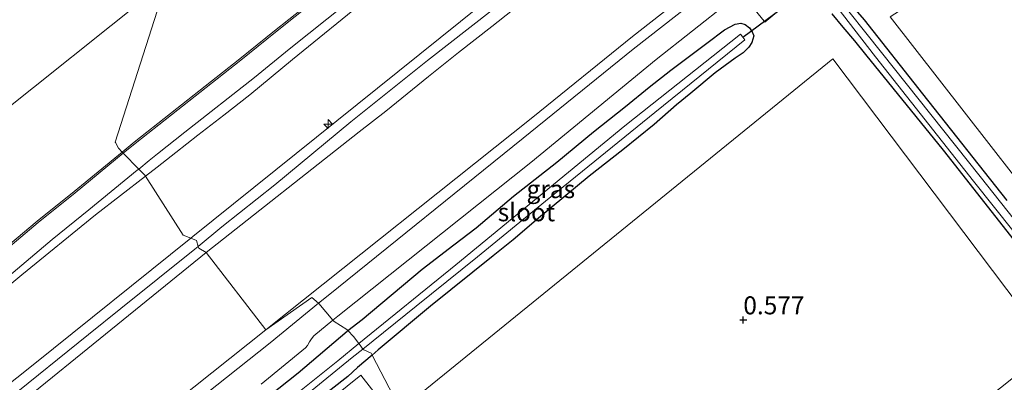
# Model space of a CAD drawing. Units: metres. Extents: x 59997 to 70008, y 401408 to 406251.
# Drawn here: x 60899 to 61036, y 401991 to 402042 of the extents above; entities that cross this region are included whole.
import ezdxf
from ezdxf.enums import TextEntityAlignment as Align

# ---------------------------------------------------------------- set-up
doc = ezdxf.new("R2010")
doc.units = ezdxf.units.M
doc.layers.get('0').update_dxf_attribs({"lineweight": 25})
for name, color, linetype, lineweight in [('B-ME-AL-OVERIG-S-B1', 7, 'Continuous', 18), ('B-ME-GW-KRUINLIJN-L-B1', 93, 'Continuous', 18), ('B-ME-GW-TEENLIJN-L-B1', 93, 'Continuous', 18), ('B-ME-IE-GRASLAND-GV-B6', 93, 'Continuous', 18), ('B-ME-IE-GRONDWERKLIJN-GROND_INGERICHT-GV-B6', 253, 'Continuous', 18), ('B-ME-IE-HULPGEOMETRIE-L-B1', 53, 'Continuous', 18), ('B-ME-OB-BEKLEDING-GV-B6', 253, 'Continuous', 18), ('B-ME-OG-WATER-GV-B6', 153, 'Continuous', 18), ('B-ME-VH-VERH_SOORT-BITUMEN-GV-B6', 8, 'IE-TERREINAFSCHEIDING-NATUURLIJK-HOUTWAL', 18)]:
    doc.layers.add(name, color=color, linetype=linetype, lineweight=lineweight)
for name, color, linetype in [('B-ME-GW-HOOGTEPUNT-S-B1', 10, 'Continuous'), ('B-ME-GW-INSTEEKWATERGANG-L-B1', 10, 'Continuous'), ('B-ME-KW-DUIKER-L-B1', 10, 'Continuous')]:
    doc.layers.add(name, color=color, linetype=linetype)
doc.styles.add('NLCS-ISO', font='NLCS-ISO.TTF')
doc.linetypes.add('IE-TERREINAFSCHEIDING-NATUURLIJK-HOUTWAL', pattern='A,7,-1.5,[67,NLCS.SHX,S=0.75,R=45,X=0,Y=0],-1.5,7,-1.5,[70,NLCS.SHX,S=0.75,R=0,X=0,Y=0],-1.5', length=20)

# ---------------------------------------------------------------- blocks, each defined once
blk = doc.blocks.new('hecto')
for p, q in [((0, 0.625), (-0.625, 0)), ((0, -0.625), (0, 0.625)), ((-0.625, 0), (0.625, 0)), ((0.625, 0), (0, -0.625))]:
    blk.add_line(p, q)
blk = doc.blocks.new('hoogtepunt')
for p, q in [((-0.5, 0), (0.5, 0)), ((0, 0.5), (0, -0.5))]:
    blk.add_line(p, q)

msp = doc.modelspace()

# ---------------------------------------------------------------- linework, layer by layer
at = {"layer": 'B-ME-GW-INSTEEKWATERGANG-L-B1'}
for points in [[(61014.0278, 402044.9948, 0.4485), (61016.842, 402041.723, 0.442), (61024.954, 402031.474, 0.476), (61036.678, 402016.601, 0.51)], [(61012.3319, 402042.5875, 0.6885), (61013.8766, 402040.7209, 0.5685), (61015.4863, 402038.8365, 0.5685), (61016.9916, 402036.9052, 0.4692), (61027.823, 402023.638, 0.451), (61040.235, 402007.811, 0.48)], [(60944.9317, 401998.5216, 1.1713), (60946.9499, 402000.0818, 1.2311), (60955.2961, 402007.0461, 1.1085), (60959.6943, 402010.4496, 1.0485), (60962.8177, 402012.8262, 1.0482), (60968.0227, 402017.2306, 0.9885), (60974.0338, 402021.9404, 1.0485), (60979.1324, 402026.1759, 1.0495), (60983.5787, 402029.6748, 1.0485), (60986.8738, 402032.3873, 1.0485), (60989.8912, 402034.7216, 1.0485), (60994.9311, 402038.481, 0.9285), (60997.3961, 402040.3725, 0.9068), (60998.8721, 402041.1433, 0.9312), (60999.6503, 402041.2942, 0.8685), (61000.2578, 402041.1147, 0.8685), (61000.8719, 402040.6261, 0.8085), (61001.223, 402040.0694, 0.8085), (61001.4714, 402039.5039, 0.7653), (61001.1986, 402038.5956, 0.8085), (61000.7549, 402037.9413, 0.7485), (60999.9656, 402037.1718, 0.7485), (60998.8772, 402036.4069, 0.7485), (60996.0684, 402034.351, 0.6885), (60992.703, 402031.5599, 0.6885), (60990.6812, 402029.932, 0.6885), (60987.6072, 402027.1966, 0.7305), (60983.2214, 402023.6476, 0.7485), (60978.5384, 402019.9935, 0.7485), (60971.4734, 402014.1494, 0.7485), (60967.9791, 402011.1469, 0.7485), (60965.1581, 402008.8972, 0.7485), (60956.4675, 402001.9306, 0.8067), (60949.19, 401995.8646, 0.8067), (60948.3462, 401995.1022, 0.8631)], [(60948.3462, 401995.1022, 0.8631), (60946.2957, 401993.3692, 0.8685), (60944.925, 401992.1471, 0.9567), (60938.8024, 401987.3813, 0.9567), (60934.3073, 401983.4902, 0.9136), (60929.2293, 401979.3774, 0.9867), (60920.7794, 401972.6552, 0.9567), (60912.4617, 401966.1981, 1.0317), (60910.4246, 401964.5421, 1.1067), (60909.6324, 401964.2498, 1.1817), (60908.9887, 401964.3099, 1.1817), (60908.4728, 401964.5877, 1.1817), (60907.7078, 401965.2921, 1.1817), (60907.2165, 401965.873, 1.1817), (60906.9421, 401966.5834, 1.1817), (60906.8728, 401967.2519, 1.1817), (60907.1992, 401968.0011, 1.1817), (60907.798, 401968.8402, 1.2567), (60908.804, 401969.8407, 1.2567), (60914.5988, 401974.4214, 1.1817), (60924.7896, 401982.177, 1.1817), (60938.0195, 401992.6527, 1.2567), (60944.839, 401998.4499, 1.1685), (60944.9317, 401998.5216, 1.1713)]]:
    msp.add_polyline3d(points, dxfattribs=at)
at = {"layer": 'B-ME-GW-KRUINLIJN-L-B1'}
for points in [[(61234.1701, 402229.2308, 6.5629), (61206.3263, 402210.1893, 6.4129), (61169.137, 402185.2411, 6.4879), (61128.1814, 402157.7535, 6.643), (61085.4761, 402129.7613, 6.6285), (61049.0437, 402105.281, 6.5629), (61020.4221, 402086.3181, 6.5085), (61007.8418, 402077.7367, 6.4891), (61001.6446, 402073.4961, 6.4879), (60989.9479, 402064.7017, 6.5629), (60976.3827, 402053.8315, 6.5726), (60963.4767, 402043.7725, 6.5666), (60923.3708, 402011.6192, 6.7129), (60923.0785, 402011.3845, 6.7118)], [(61140.1673, 402161.6402, 6.6285), (61136.785, 402159.4773, 6.6285), (61133.8143, 402157.5495, 6.6285), (61129.2006, 402154.4369, 6.6285), (61111.9296, 402143.0397, 6.6285), (61102.2521, 402136.7154, 6.6285), (61096.9537, 402133.1294, 6.6285), (61086.9206, 402126.3493, 6.6282), (61051.0236, 402101.9713, 6.6372), (61026.2506, 402085.3482, 6.5085), (61021.3402, 402082.0386, 6.5085), (61008.8331, 402073.7198, 6.5085), (61003.3703, 402070.1759, 6.5685), (60996.6595, 402065.4602, 6.5685), (60991.2576, 402061.4438, 6.5685), (60982.0722, 402054.276, 6.5085), (60977.8324, 402051.0269, 6.5685), (60965.0063, 402040.8227, 6.5685), (60960.3608, 402037.1952, 6.5685), (60956.1956, 402033.8421, 6.6285), (60950.2123, 402029.0182, 6.5085), (60946.5067, 402026.1789, 6.5085), (60925.205, 402009.368, 6.694)], [(60913.5181, 402023.347, 3.5705), (60915.2069, 402024.7305, 3.561), (60920.2356, 402028.7065, 3.561), (60929.8875, 402036.3081, 3.486), (60934.7345, 402040.2112, 3.561), (60942.7046, 402046.5859, 3.561)], [(60924.1217, 402010.2316, 6.6885), (60927.39, 402012.9413, 6.6885), (60934.776, 402018.789, 6.705), (60945.382, 402027.554, 6.629), (60956.0493, 402036.0885, 6.712), (60967.8133, 402045.3295, 6.678)], [(60826.9104, 401953.0475, 3.5471), (60839.9233, 401963.3029, 3.5985), (60862.7387, 401981.9226, 3.561), (60873.563, 401990.7615, 3.561), (60893.7835, 402007.091, 3.561), (60901.6751, 402013.7274, 3.561), (60906.8322, 402017.8698, 3.561), (60913.5181, 402023.347, 3.5705)], [(60641.349, 401803.154, 6.73), (60683.1629, 401832.0396, 6.9023), (60724.6755, 401860.1531, 6.7348), (60766.8116, 401888.3005, 6.8405), (60778.254, 401896.413, 6.783), (60791.257, 401906.038, 6.666), (60796.2348, 401909.9476, 6.6342), (60805.424, 401917.229, 6.73), (60836.4104, 401941.9459, 6.6885), (60845.3153, 401948.9678, 6.8085), (60847.6006, 401950.8038, 6.8085), (60851.2278, 401953.7034, 6.7485), (60858.6435, 401959.6351, 6.7485), (60860.5357, 401961.0989, 6.7485), (60864.6325, 401964.5109, 6.7485), (60868.958, 401967.8189, 6.6885), (60873.4074, 401971.3779, 6.6885), (60883.8577, 401979.5536, 6.6285), (60886.5089, 401981.7343, 6.6285), (60891.7805, 401986.1414, 6.6285), (60896.589, 401990.1242, 6.6285), (60901.1302, 401993.7631, 6.6285), (60923.0785, 402011.3845, 6.7118)], [(60925.205, 402009.368, 6.694), (60885.584, 401977.295, 6.633), (60846.996, 401946.569, 6.667), (60838.781, 401939.7854, 6.6885), (60809.8403, 401916.6912, 6.6342)], [(60821.7892, 401928.3065, 6.7543), (60830.804, 401935.617, 6.823), (60837.6045, 401940.898, 6.7485), (60844.1455, 401946.0348, 6.8085), (60846.1265, 401947.6204, 6.8085), (60856.609, 401956.06, 6.836), (60859.9182, 401958.5743, 6.7785), (60866.3407, 401963.6762, 6.6885), (60870.3585, 401966.9859, 6.689), (60884.8099, 401978.3847, 6.6515), (60887.0633, 401980.2061, 6.6942), (60891.2707, 401983.6298, 6.6817), (60897.5697, 401988.9052, 6.6885), (60908.8619, 401997.9717, 6.6882), (60913.3544, 402001.6089, 6.6885), (60923.6569, 402009.8462, 6.6885), (60924.1217, 402010.2316, 6.6885)]]:
    msp.add_polyline3d(points, dxfattribs=at)
at = {"layer": 'B-ME-GW-TEENLIJN-L-B1'}
for points in [[(60933.526, 401998.605, 1.348), (60970.705, 402028.202, 1.103), (60984.573, 402039.425, 1.168), (60998.825, 402050.603, 1.159), (61011.83, 402059.953, 1.184), (61014.18, 402061.745, 1.214), (61049.679, 402085.831, 1.353), (61090.968, 402113.556, 1.507), (61132.37, 402141.222, 1.438), (61173.757, 402168.892, 1.287), (61213.631, 402195.474, 1.173), (61221.4069, 402200.7204, 1.1992)], [(60735.1404, 401903.0563, 0.2443), (60748.8752, 401912.6792, 0.2443), (60774.0634, 401931.5322, 0.2443), (60798.0362, 401950.1744, 0.2443), (60813.5344, 401961.7564, 0.2443), (60821.0109, 401967.3437, 0.2443), (60853.0714, 401993.257, 0.2443), (60877.6534, 402013.341, 0.2443), (60890.3487, 402023.7134, 0.2443), (60933.6069, 402058.2711, 0.244)], [(60920.9802, 402023.3121, 3.6885), (60924.0456, 402025.6904, 3.6885), (60927.6786, 402028.4901, 3.6885), (60931.312, 402031.2901, 3.6885), (60937.2513, 402036.2261, 3.6501), (60947.8829, 402044.9169, 3.6904)], [(60916.781, 402020.0092, 3.6756), (60918.3814, 402021.2405, 3.6885), (60920.9802, 402023.3121, 3.6885)], [(60829.0999, 401947.7924, 3.6831), (60843.6112, 401959.8572, 3.6885), (60845.6035, 401961.5437, 3.6885), (60858.6676, 401972.5366, 3.689), (60871.6342, 401983.0288, 3.6885), (60876.1163, 401986.6425, 3.6885), (60881.8975, 401991.3931, 3.6885), (60885.7388, 401994.854, 3.6285), (60888.0784, 401996.7533, 3.6286), (60899.5444, 402006.2553, 3.6275), (60909.7992, 402014.6376, 3.6192), (60916.781, 402020.0092, 3.6756)], [(60649.686, 401790.609, 1.482), (60654.0053, 401793.4803, 1.5342), (60661.0549, 401798.4479, 1.6543), (60669.8723, 401804.5508, 1.6543), (60680.3437, 401811.4619, 1.6426), (60690.815, 401818.373, 1.631), (60734.393, 401847.479, 1.661), (60775.922, 401875.552, 1.593), (60786.979, 401883.756, 1.522), (60802.178, 401895.279, 1.482), (60815.771, 401905.841, 1.548), (60820.5738, 401909.8547, 1.5342), (60831.2237, 401918.0475, 1.5342), (60840.2025, 401925.1695, 1.5342), (60848.338, 401931.5892, 1.5253), (60854.519, 401936.476, 1.521), (60893.613, 401966.925, 1.341), (60933.526, 401998.605, 1.348)]]:
    msp.add_polyline3d(points, dxfattribs=at)
at = {"layer": 'B-ME-IE-GRASLAND-GV-B6'}
for points in [[(61169.137, 402185.2411, 6.4879), (61128.1814, 402157.7535, 6.643), (61085.4761, 402129.7613, 6.6285), (61049.0437, 402105.281, 6.5629), (61020.4221, 402086.3181, 6.5085), (61007.8418, 402077.7367, 6.4891), (61001.6446, 402073.4961, 6.4879), (60989.9479, 402064.7017, 6.5629), (60976.3827, 402053.8315, 6.5726), (60963.4767, 402043.7725, 6.5666), (60923.3708, 402011.6192, 6.7129), (60923.0785, 402011.3845, 6.7118), (60922.026, 402011.809, 6.567), (60916.781, 402020.0092, 3.6756)], [(60923.0785, 402011.3845, 6.7118), (60923.3708, 402011.6192, 6.7129), (60963.4767, 402043.7725, 6.5666), (60976.3827, 402053.8315, 6.5726), (60989.9479, 402064.7017, 6.5629), (61001.6446, 402073.4961, 6.4879), (61007.8418, 402077.7367, 6.4891), (61020.4221, 402086.3181, 6.5085), (61049.0437, 402105.281, 6.5629), (61085.4761, 402129.7613, 6.6285), (61128.1814, 402157.7535, 6.643), (61169.137, 402185.2411, 6.4879)], [(61173.757, 402168.892, 1.287), (61132.37, 402141.222, 1.438), (61090.968, 402113.556, 1.507), (61049.679, 402085.831, 1.353), (61014.18, 402061.745, 1.214), (61011.83, 402059.953, 1.184), (60998.825, 402050.603, 1.159), (60984.573, 402039.425, 1.168), (60970.705, 402028.202, 1.103), (60933.526, 401998.605, 1.348), (60925.205, 402009.368, 6.694)], [(60933.526, 401998.605, 1.348), (60970.705, 402028.202, 1.103), (60984.573, 402039.425, 1.168), (60998.825, 402050.603, 1.159), (61011.83, 402059.953, 1.184), (61014.18, 402061.745, 1.214), (61049.679, 402085.831, 1.353), (61090.968, 402113.556, 1.507), (61132.37, 402141.222, 1.438), (61173.757, 402168.892, 1.287)], [(60925.205, 402009.368, 6.694), (60946.5067, 402026.1789, 6.5085), (60950.2123, 402029.0182, 6.5085), (60956.1956, 402033.8421, 6.6285), (60960.3608, 402037.1952, 6.5685), (60965.0063, 402040.8227, 6.5685), (60977.8324, 402051.0269, 6.5685), (60982.0722, 402054.276, 6.5085), (60991.2576, 402061.4438, 6.5685), (60996.6595, 402065.4602, 6.5685), (61003.3703, 402070.1759, 6.5685), (61008.8331, 402073.7198, 6.5085), (61021.3402, 402082.0386, 6.5085), (61026.2506, 402085.3482, 6.5085), (61051.0236, 402101.9713, 6.6372), (61086.9206, 402126.3493, 6.6282), (61096.9537, 402133.1294, 6.6285), (61102.2521, 402136.7154, 6.6285), (61111.9296, 402143.0397, 6.6285), (61129.2006, 402154.4369, 6.6285), (61133.8143, 402157.5495, 6.6285), (61136.785, 402159.4773, 6.6285), (61140.1673, 402161.6402, 6.6285)], [(61139.9263, 402144.4256, 1.3504), (61117.1211, 402129.0634, 1.4254), (61111.3413, 402125.2396, 1.4629), (61098.5967, 402116.5487, 1.5004), (61088.3853, 402109.5775, 1.4254), (61076.2939, 402101.6234, 1.3504), (61063.619, 402093.1807, 1.3504), (61050.3762, 402084.2843, 1.2754), (61034.2519, 402073.5785, 1.2754), (61016.6148, 402061.6787, 1.2754), (61004.6136, 402053.1653, 1.1254), (60998.7984, 402048.7428, 1.1254), (60984.6682, 402037.6454, 1.1254), (60969.3512, 402025.265, 1.1254), (60942.1987, 402003.4237, 1.2567), (60940.8601, 402002.3288, 1.2986), (60939.946, 402003.11, 1.365), (60933.526, 401998.605, 1.348)], [(61105.1911, 401934.7968, 0.7504), (61143.1915, 401964.6428, 0.7504), (61198.9017, 402009.0885, 0.8254), (61245.5054, 402046.4853, 0.9754), (61170.5566, 402141.94, 0.7504), (61132.3763, 402115.8947, 0.9754), (61107.4728, 402099.6259, 0.9004), (61076.1111, 402078.5845, 0.9754), (61034.574, 402051.2801, 0.5254), (61020.4237, 402042.1482, 0.6004), (61051.6595, 402002.0955, 0.4504), (61105.1911, 401934.7968, 0.7504)], [(60977.8324, 402051.0269, 6.5685), (60965.0063, 402040.8227, 6.5685), (60960.3608, 402037.1952, 6.5685), (60956.1956, 402033.8421, 6.6285), (60950.2123, 402029.0182, 6.5085), (60946.5067, 402026.1789, 6.5085), (60925.205, 402009.368, 6.694), (60924.193, 402009.984, 6.6897), (60924.1217, 402010.2316, 6.6885), (60923.883, 402011.06, 6.7002), (60923.0785, 402011.3845, 6.7118)], [(60947.8829, 402044.9169, 3.6904), (60937.2513, 402036.2261, 3.6501), (60931.312, 402031.2901, 3.6885), (60927.6786, 402028.4901, 3.6885), (60924.0456, 402025.6904, 3.6885), (60920.9802, 402023.3121, 3.6885), (60918.3814, 402021.2405, 3.6885), (60916.781, 402020.0092, 3.6756), (60916.735, 402020.081, 3.474), (60915.8366, 402020.9931, 3.5442)], [(60916.781, 402020.0092, 3.6756), (60918.3814, 402021.2405, 3.6885), (60920.9802, 402023.3121, 3.6885), (60924.0456, 402025.6904, 3.6885), (60927.6786, 402028.4901, 3.6885), (60931.312, 402031.2901, 3.6885), (60937.2513, 402036.2261, 3.6501), (60947.8829, 402044.9169, 3.6904)], [(61011.8967, 402045.0599, -0.0558), (61018.39, 402036.576, -0.061), (61032.048, 402019.304, -0.061), (61046.282, 402001.461, -0.061), (61064.234, 401978.727, -0.061), (61084.889, 401952.764, -0.061), (61105.345, 401926.401, -0.057), (61105.5952, 401926.0523, -0.057), (61105.7041, 401925.7511, -0.057), (61105.8524, 401925.2492, -0.057), (61105.8892, 401924.8999, -0.057), (61105.8247, 401924.5958, -0.057), (61105.672, 401924.3629, -0.057), (61105.4911, 401924.1351, -0.057), (61094.477, 401915.456, -0.057), (61078.771, 401902.923, -0.057), (61057.193, 401885.747, -0.057), (61038.361, 401870.568, -0.057), (61020.424, 401856.24, -0.058), (61019.7327, 401857.0017, 0.7497), (61028.1163, 401863.4794, 0.7504), (61036.1725, 401869.8953, 0.7504), (61038.8191, 401872.0031, 0.7504), (61044.2485, 401876.3204, 0.7504)], [(61047.104, 402002.081, -0.061), (61032.951, 402019.968, -0.061), (61019.247, 402037.211, -0.061), (61012.5263, 402045.6667, -0.0558)], [(61036.678, 402016.601, 0.51), (61024.954, 402031.474, 0.476), (61016.842, 402041.723, 0.442), (61014.0278, 402044.9948, 0.4485)], [(61014.0278, 402044.9948, 0.4485), (61016.842, 402041.723, 0.442), (61024.954, 402031.474, 0.476), (61036.678, 402016.601, 0.51)], [(60915.8366, 402020.9931, 3.5442), (60917.2698, 402022.1673, 3.5442), (60918.4352, 402023.0888, 3.586), (60922.2737, 402026.1237, 3.5442), (60931.9372, 402033.7343, 3.4692), (60936.7938, 402037.6453, 3.5442), (60944.7614, 402044.0179, 3.5442)], [(60942.8781, 401999.9612, 1.3014), (60943.5696, 402000.5216, 1.2567), (60970.4318, 402021.8968, 1.1254), (60987.8813, 402036.2423, 1.1254), (60997.9911, 402044.2233, 1.1254)], [(61001.0536, 402043.8498, 1.1254), (61002.9019, 402041.5527, 1.0541), (61002.9973, 402041.4341, 1.0504), (61005.4765, 402043.4526, 1.0504)], [(61040.235, 402007.811, 0.48), (61027.823, 402023.638, 0.451), (61016.9916, 402036.9052, 0.4692), (61015.4863, 402038.8365, 0.5685), (61013.8766, 402040.7209, 0.5685), (61012.3319, 402042.5875, 0.6885)], [(61012.3319, 402042.5875, 0.6885), (61013.8766, 402040.7209, 0.5685), (61015.4863, 402038.8365, 0.5685), (61016.9916, 402036.9052, 0.4692), (61027.823, 402023.638, 0.451), (61040.235, 402007.811, 0.48)], [(60951.2964, 401989.3999, 0.7504), (60948.3462, 401995.1022, 0.8631), (60949.19, 401995.8646, 0.8067), (60956.4675, 402001.9306, 0.8067), (60965.1581, 402008.8972, 0.7485), (60967.9791, 402011.1469, 0.7485), (60971.4734, 402014.1494, 0.7485), (60978.5384, 402019.9935, 0.7485), (60983.2214, 402023.6476, 0.7485), (60987.6072, 402027.1966, 0.7305), (60990.6812, 402029.932, 0.6885), (60992.703, 402031.5599, 0.6885), (60996.0684, 402034.351, 0.6885), (60998.8772, 402036.4069, 0.7485), (60999.9656, 402037.1718, 0.7485), (61000.7549, 402037.9413, 0.7485), (61001.1986, 402038.5956, 0.8085), (61001.4714, 402039.5039, 0.7653), (61001.223, 402040.0694, 0.8085), (61000.8719, 402040.6261, 0.8085), (61000.2578, 402041.1147, 0.8685), (60999.6503, 402041.2942, 0.8685), (60998.8721, 402041.1433, 0.9312), (60997.3961, 402040.3725, 0.9068), (60994.9311, 402038.481, 0.9285), (60989.8912, 402034.7216, 1.0485), (60986.8738, 402032.3873, 1.0485), (60983.5787, 402029.6748, 1.0485), (60979.1324, 402026.1759, 1.0495), (60974.0338, 402021.9404, 1.0485), (60968.0227, 402017.2306, 0.9885), (60962.8177, 402012.8262, 1.0482), (60959.6943, 402010.4496, 1.0485), (60955.2961, 402007.0461, 1.1085), (60946.9499, 402000.0818, 1.2311), (60944.9317, 401998.5216, 1.1713), (60944.791, 401998.664, 1.138), (60943.032, 401999.779, 1.302), (60942.8781, 401999.9612, 1.3014)], [(60944.9317, 401998.5216, 1.1713), (60946.9499, 402000.0818, 1.2311), (60955.2961, 402007.0461, 1.1085), (60959.6943, 402010.4496, 1.0485), (60962.8177, 402012.8262, 1.0482), (60968.0227, 402017.2306, 0.9885), (60974.0338, 402021.9404, 1.0485), (60979.1324, 402026.1759, 1.0495), (60983.5787, 402029.6748, 1.0485), (60986.8738, 402032.3873, 1.0485), (60989.8912, 402034.7216, 1.0485), (60994.9311, 402038.481, 0.9285), (60997.3961, 402040.3725, 0.9068), (60998.8721, 402041.1433, 0.9312), (60999.6503, 402041.2942, 0.8685), (61000.2578, 402041.1147, 0.8685), (61000.8719, 402040.6261, 0.8085), (61001.223, 402040.0694, 0.8085), (61001.4714, 402039.5039, 0.7653), (61001.1986, 402038.5956, 0.8085), (61000.7549, 402037.9413, 0.7485), (60999.9656, 402037.1718, 0.7485), (60998.8772, 402036.4069, 0.7485), (60996.0684, 402034.351, 0.6885), (60992.703, 402031.5599, 0.6885), (60990.6812, 402029.932, 0.6885), (60987.6072, 402027.1966, 0.7305), (60983.2214, 402023.6476, 0.7485), (60978.5384, 402019.9935, 0.7485), (60971.4734, 402014.1494, 0.7485), (60967.9791, 402011.1469, 0.7485), (60965.1581, 402008.8972, 0.7485), (60956.4675, 402001.9306, 0.8067), (60949.19, 401995.8646, 0.8067), (60948.3462, 401995.1022, 0.8631), (60948.211, 401995.364, 0.633), (60947.159, 401995.824, -0.024), (60947.0559, 401995.9584, -0.024), (60954.4612, 402001.9213, -0.0371), (60962.978, 402008.7963, -0.0371), (60972.442, 402016.5041, -0.0371), (60987.6723, 402028.8714, -0.0371), (61000.2296, 402038.9741, -0.0371), (60999.9201, 402039.3522, -0.0371), (60999.6105, 402039.7303, -0.0371), (60983.5234, 402027.016, -0.0371), (60959.9741, 402007.678, -0.0371), (60946.4882, 401996.7032, 0.0917), (60945.736, 401997.708, 0.65), (60944.9317, 401998.5216, 1.1713)], [(60986.11, 401951.0454, 0.7504), (61000.0261, 401933.266, 0.7504), (61017.5941, 401911.1901, 0.7504), (61020.7748, 401907.1975, 0.8254), (61025.1017, 401901.7101, 0.8254), (61033.115, 401891.6015, 0.8254), (61041.5977, 401880.9213, 0.8254), (61098.0049, 401926.4684, 0.6754), (61042.799, 401996.1158, 0.7504), (61012.4715, 402036.3002, 0.6754), (60955.2029, 401989.8802, 0.7652), (60980.5404, 401958.006, 0.7504), (60986.11, 401951.0454, 0.7504)], [(60916.781, 402020.0092, 3.6756), (60922.026, 402011.809, 6.567), (60923.0785, 402011.3845, 6.7118), (60901.1302, 401993.7631, 6.6285), (60896.589, 401990.1242, 6.6285), (60891.7805, 401986.1414, 6.6285), (60886.5089, 401981.7343, 6.6285), (60883.8577, 401979.5536, 6.6285), (60873.4074, 401971.3779, 6.6885), (60868.958, 401967.8189, 6.6885), (60864.6325, 401964.5109, 6.7485), (60860.5357, 401961.0989, 6.7485), (60858.6435, 401959.6351, 6.7485), (60851.2278, 401953.7034, 6.7485), (60847.6006, 401950.8038, 6.8085), (60845.3153, 401948.9678, 6.8085), (60836.4104, 401941.9459, 6.6885), (60805.424, 401917.229, 6.73)], [(60828.8605, 401950.5195, 3.5639), (60841.9824, 401960.7366, 3.5817), (60864.8194, 401979.3739, 3.5442), (60875.6371, 401988.2074, 3.5442), (60895.8761, 402004.5518, 3.5442), (60903.7643, 402011.1855, 3.5442), (60908.905, 402015.3146, 3.5442), (60915.6194, 402020.8153, 3.5442), (60915.8366, 402020.9931, 3.5442)], [(60915.8366, 402020.9931, 3.5442), (60916.735, 402020.081, 3.474), (60916.781, 402020.0092, 3.6756), (60909.7992, 402014.6376, 3.6192), (60899.5444, 402006.2553, 3.6275), (60888.0784, 401996.7533, 3.6286), (60885.7388, 401994.854, 3.6285), (60881.8975, 401991.3931, 3.6885), (60876.1163, 401986.6425, 3.6885), (60871.6342, 401983.0288, 3.6885), (60858.6676, 401972.5366, 3.689), (60845.6035, 401961.5437, 3.6885), (60843.6112, 401959.8572, 3.6885), (60829.0999, 401947.7924, 3.6831)], [(60829.0999, 401947.7924, 3.6831), (60843.6112, 401959.8572, 3.6885), (60845.6035, 401961.5437, 3.6885), (60858.6676, 401972.5366, 3.689), (60871.6342, 401983.0288, 3.6885), (60876.1163, 401986.6425, 3.6885), (60881.8975, 401991.3931, 3.6885), (60885.7388, 401994.854, 3.6285), (60888.0784, 401996.7533, 3.6286), (60899.5444, 402006.2553, 3.6275), (60909.7992, 402014.6376, 3.6192), (60916.781, 402020.0092, 3.6756)], [(60641.349, 401803.154, 6.73), (60683.1629, 401832.0396, 6.9023), (60724.6755, 401860.1531, 6.7348), (60766.8116, 401888.3005, 6.8405), (60778.254, 401896.413, 6.783), (60791.257, 401906.038, 6.666), (60796.2348, 401909.9476, 6.6342), (60805.424, 401917.229, 6.73), (60836.4104, 401941.9459, 6.6885), (60845.3153, 401948.9678, 6.8085), (60847.6006, 401950.8038, 6.8085), (60851.2278, 401953.7034, 6.7485), (60858.6435, 401959.6351, 6.7485), (60860.5357, 401961.0989, 6.7485), (60864.6325, 401964.5109, 6.7485), (60868.958, 401967.8189, 6.6885), (60873.4074, 401971.3779, 6.6885), (60883.8577, 401979.5536, 6.6285), (60886.5089, 401981.7343, 6.6285), (60891.7805, 401986.1414, 6.6285), (60896.589, 401990.1242, 6.6285), (60901.1302, 401993.7631, 6.6285), (60923.0785, 402011.3845, 6.7118)], [(60923.0785, 402011.3845, 6.7118), (60923.883, 402011.06, 6.7002), (60924.1217, 402010.2316, 6.6885), (60924.193, 402009.984, 6.6897), (60925.205, 402009.368, 6.694), (60885.584, 401977.295, 6.633), (60846.996, 401946.569, 6.667), (60838.781, 401939.7854, 6.6885), (60809.8403, 401916.6912, 6.6342)], [(60809.8403, 401916.6912, 6.6342), (60838.781, 401939.7854, 6.6885), (60846.996, 401946.569, 6.667), (60885.584, 401977.295, 6.633), (60925.205, 402009.368, 6.694), (60933.526, 401998.605, 1.348), (60893.613, 401966.925, 1.341), (60854.519, 401936.476, 1.521), (60848.338, 401931.5892, 1.5253), (60840.2025, 401925.1695, 1.5342), (60831.2237, 401918.0475, 1.5342), (60820.5738, 401909.8547, 1.5342)], [(60893.613, 401966.925, 1.341), (60933.526, 401998.605, 1.348), (60939.946, 402003.11, 1.365), (60940.8601, 402002.3288, 1.2986), (60934.1238, 401996.819, 1.2567), (60910.0377, 401977.7306, 1.2567), (60898.91, 401969.0911, 1.2567)], [(60942.8781, 401999.9612, 1.3014), (60943.032, 401999.779, 1.302), (60944.791, 401998.664, 1.138), (60944.9317, 401998.5216, 1.1713), (60944.839, 401998.4499, 1.1685), (60938.0195, 401992.6527, 1.2567), (60924.7896, 401982.177, 1.1817)], [(60932.8712, 401991.0683, 1.2567), (60939.0341, 401996.1284, 1.2567), (60939.3355, 401996.4653, 1.2567), (60939.6185, 401996.94, 1.2567), (60939.9026, 401997.3933, 1.2567), (60940.1903, 401997.7829, 1.2567), (60942.8781, 401999.9612, 1.3014)], [(60944.9317, 401998.5216, 1.1713), (60945.736, 401997.708, 0.65), (60946.4882, 401996.7032, 0.0917), (60943.5394, 401994.3035, -0.0371), (60920.8323, 401976.1559, -0.0371)], [(60924.7896, 401982.177, 1.1817), (60938.0195, 401992.6527, 1.2567), (60944.839, 401998.4499, 1.1685), (60944.9317, 401998.5216, 1.1713)], [(60939.2386, 401989.6079, -0.0371), (60945.5651, 401994.758, -0.0371), (60947.0559, 401995.9584, -0.024), (60947.159, 401995.824, -0.024), (60948.211, 401995.364, 0.633), (60948.3462, 401995.1022, 0.8631), (60946.2957, 401993.3692, 0.8685), (60944.925, 401992.1471, 0.9567), (60938.8024, 401987.3813, 0.9567)], [(60938.8024, 401987.3813, 0.9567), (60944.925, 401992.1471, 0.9567), (60946.2957, 401993.3692, 0.8685), (60948.3462, 401995.1022, 0.8631), (60951.2964, 401989.3999, 0.7504)], [(60955.5184, 401981.0822, 0.9754), (60946.7486, 401992.304, 0.9754), (60931.9924, 401980.4612, 1.0504)]]:
    msp.add_polyline3d(points, dxfattribs=at)
at = {"layer": 'B-ME-IE-GRONDWERKLIJN-GROND_INGERICHT-GV-B6'}
for points in [[(61105.1911, 401934.7968, 0.7504), (61051.6595, 402002.0955, 0.4504), (61020.4237, 402042.1482, 0.6004), (61034.574, 402051.2801, 0.5254), (61076.1111, 402078.5845, 0.9754), (61107.4728, 402099.6259, 0.9004), (61132.3763, 402115.8947, 0.9754), (61170.5566, 402141.94, 0.7504), (61245.5054, 402046.4853, 0.9754), (61198.9017, 402009.0885, 0.8254), (61143.1915, 401964.6428, 0.7504), (61105.1911, 401934.7968, 0.7504)], [(60986.11, 401951.0454, 0.7504), (60980.5404, 401958.006, 0.7504), (60955.2029, 401989.8802, 0.7652), (61012.4715, 402036.3002, 0.6754), (61042.799, 401996.1158, 0.7504), (61001.8816, 401963.5988, 0.7504), (60986.11, 401951.0454, 0.7504)], [(60906.0928, 401959.9491, 1.2567), (60913.4025, 401965.6342, 1.1385), (60916.4073, 401968.0218, 1.0785), (60921.3971, 401971.9505, 1.0185), (60924.8488, 401974.7474, 1.0185), (60931.9924, 401980.4612, 1.0504), (60946.7486, 401992.304, 0.9754), (60955.5184, 401981.0822, 0.9754), (60949.5821, 401976.4245, 1.1254), (60951.3017, 401974.3001, 1.1254), (60955.6222, 401973.0039, 1.1254), (60957.0045, 401971.9495, 1.1254), (60960.5563, 401969.4609, 1.0504), (60922.9176, 401938.8719, 1.3129), (60916.7703, 401946.84, 1.3129), (60908.5516, 401956.9366, 1.2567), (60906.0928, 401959.9491, 1.2567)]]:
    msp.add_polyline3d(points, dxfattribs=at)
at = {"layer": 'B-ME-IE-HULPGEOMETRIE-L-B1'}
msp.add_polyline3d([(60951.2964, 401989.3999, 0.7504), (60948.3462, 401995.1022, 0.8631), (60948.211, 401995.364, 0.633), (60947.159, 401995.824, -0.024), (60947.0559, 401995.9584, -0.024), (60946.644, 401996.495, -0.024), (60946.4882, 401996.7032, 0.0917), (60945.736, 401997.708, 0.65), (60944.9317, 401998.5216, 1.1713), (60944.791, 401998.664, 1.138), (60943.032, 401999.779, 1.302), (60942.8781, 401999.9612, 1.3014), (60940.923, 402002.275, 1.294), (60940.8601, 402002.3288, 1.2986), (60939.946, 402003.11, 1.365), (60933.526, 401998.605, 1.348), (60925.205, 402009.368, 6.694), (60924.193, 402009.984, 6.6897), (60924.1217, 402010.2316, 6.6885), (60923.883, 402011.06, 6.7002), (60923.0785, 402011.3845, 6.7118), (60922.026, 402011.809, 6.567), (60916.781, 402020.0092, 3.6756), (60916.735, 402020.081, 3.474), (60915.8366, 402020.9931, 3.5442), (60913.6804, 402023.1822, 3.563), (60913.5181, 402023.347, 3.5705), (60912.997, 402023.876, 3.3585), (60912.587, 402024.674, 3.1018), (60912.555, 402024.713, 3.0877), (60918.396, 402042.947, 0.6642)], dxfattribs=at)
at = {"layer": 'B-ME-KW-DUIKER-L-B1'}
msp.add_line((60999.9201, 402039.3522, -0.0371), (61009.9998, 402046.7906, -0.0558), dxfattribs=at)
at = {"layer": 'B-ME-OB-BEKLEDING-GV-B6'}
for points in [[(60923.772, 402058.145, -1.252), (60936.269, 402062.176, -0.3013), (60934.794, 402059.467, -0.3013), (60933.6069, 402058.2711, 0.244), (60890.3487, 402023.7134, 0.2443), (60877.6534, 402013.341, 0.2443), (60853.0714, 401993.257, 0.2443), (60821.0109, 401967.3437, 0.2443)], [(60821.0109, 401967.3437, 0.2443), (60853.0714, 401993.257, 0.2443), (60877.6534, 402013.341, 0.2443), (60890.3487, 402023.7134, 0.2443), (60933.6069, 402058.2711, 0.244)], [(60933.6069, 402058.2711, 0.244), (60918.396, 402042.947, 0.6642), (60912.555, 402024.713, 3.0877), (60912.587, 402024.674, 3.1018), (60912.997, 402023.876, 3.3585), (60913.5181, 402023.347, 3.5705), (60906.8322, 402017.8698, 3.561), (60901.6751, 402013.7274, 3.561), (60893.7835, 402007.091, 3.561), (60873.563, 401990.7615, 3.561), (60862.7387, 401981.9226, 3.561), (60839.9233, 401963.3029, 3.5985), (60826.9104, 401953.0475, 3.5471)], [(60942.7046, 402046.5859, 3.561), (60934.7345, 402040.2112, 3.561), (60929.8875, 402036.3081, 3.486), (60920.2356, 402028.7065, 3.561), (60915.2069, 402024.7305, 3.561), (60913.5181, 402023.347, 3.5705), (60912.997, 402023.876, 3.3585), (60912.587, 402024.674, 3.1018), (60912.555, 402024.713, 3.0877), (60918.396, 402042.947, 0.6642)], [(60942.8486, 402046.4061, 3.5629), (60934.8787, 402040.0316, 3.5629), (60930.031, 402036.1279, 3.4879), (60920.3783, 402028.5257, 3.5629), (60915.3513, 402024.551, 3.5629), (60913.6804, 402023.1822, 3.563), (60913.5181, 402023.347, 3.5705), (60915.2069, 402024.7305, 3.561), (60920.2356, 402028.7065, 3.561), (60929.8875, 402036.3081, 3.486), (60934.7345, 402040.2112, 3.561), (60942.7046, 402046.5859, 3.561)], [(60826.9104, 401953.0475, 3.5471), (60839.9233, 401963.3029, 3.5985), (60862.7387, 401981.9226, 3.561), (60873.563, 401990.7615, 3.561), (60893.7835, 402007.091, 3.561), (60901.6751, 402013.7274, 3.561), (60906.8322, 402017.8698, 3.561), (60913.5181, 402023.347, 3.5705)], [(60913.5181, 402023.347, 3.5705), (60913.6804, 402023.1822, 3.563), (60906.9774, 402017.6909, 3.5629), (60901.8214, 402013.5494, 3.5629), (60893.93, 402006.9132, 3.5629), (60873.7083, 401990.5826, 3.5629), (60862.8844, 401981.7442, 3.5629), (60840.0675, 401963.1232, 3.6004), (60827.0553, 401952.8597, 3.5452)]]:
    msp.add_polyline3d(points, dxfattribs=at)
at = {"layer": 'B-ME-OG-WATER-GV-B6'}
for points in [[(61020.424, 401856.24, -0.058), (61038.361, 401870.568, -0.057), (61057.193, 401885.747, -0.057), (61078.771, 401902.923, -0.057), (61094.477, 401915.456, -0.057), (61105.4911, 401924.1351, -0.057), (61105.672, 401924.3629, -0.057), (61105.8247, 401924.5958, -0.057), (61105.8892, 401924.8999, -0.057), (61105.8524, 401925.2492, -0.057), (61105.7041, 401925.7511, -0.057), (61105.5952, 401926.0523, -0.057), (61105.345, 401926.401, -0.057), (61084.889, 401952.764, -0.061), (61064.234, 401978.727, -0.061), (61046.282, 402001.461, -0.061), (61032.048, 402019.304, -0.061), (61018.39, 402036.576, -0.061), (61011.8967, 402045.0599, -0.0558)], [(61012.5263, 402045.6667, -0.0558), (61019.247, 402037.211, -0.061), (61032.951, 402019.968, -0.061), (61047.104, 402002.081, -0.061), (61065.052, 401979.345, -0.061), (61085.618, 401953.333, -0.061), (61106.8397, 401926.2258, -0.057), (61107.0403, 401926.0767, -0.057), (61107.3323, 401926.0636, -0.057), (61107.623, 401926.1679, -0.057), (61108.0781, 401926.4845, -0.057), (61124.415, 401939.344, -0.057), (61124.667, 401939.025, -0.057), (61124.986, 401938.622, -0.057), (61107.7449, 401925.0659, -0.0371), (61105.3665, 401923.1902, -0.057), (61095.1527, 401914.9276, -0.057), (61079.364, 401902.179, -0.057), (61057.787, 401885.005, -0.057), (61038.956, 401869.826, -0.057), (61020.969, 401855.539, -0.058), (61020.424, 401856.24, -0.058)], [(60946.4882, 401996.7032, 0.0917), (60959.9741, 402007.678, -0.0371), (60983.5234, 402027.016, -0.0371), (60999.6105, 402039.7303, -0.0371), (60999.9201, 402039.3522, -0.0371), (61000.2296, 402038.9741, -0.0371), (60987.6723, 402028.8714, -0.0371), (60972.442, 402016.5041, -0.0371), (60962.978, 402008.7963, -0.0371), (60954.4612, 402001.9213, -0.0371), (60947.0559, 401995.9584, -0.024), (60946.644, 401996.495, -0.024), (60946.4882, 401996.7032, 0.0917)], [(60946.4882, 401996.7032, 0.0917), (60946.644, 401996.495, -0.024), (60947.0559, 401995.9584, -0.024), (60945.5651, 401994.758, -0.0371), (60939.2386, 401989.6079, -0.0371), (60930.4017, 401982.5334, -0.0371), (60923.041, 401976.77, -0.0371), (60915.8495, 401971.0373, -0.0371), (60909.7105, 401966.1647, -0.0371), (60909.3888, 401966.5916, -0.0371), (60909.0672, 401967.0184, -0.0371), (60920.8323, 401976.1559, -0.0371), (60943.5394, 401994.3035, -0.0371), (60946.4882, 401996.7032, 0.0917)]]:
    msp.add_polyline3d(points, dxfattribs=at)
at = {"layer": 'B-ME-VH-VERH_SOORT-BITUMEN-GV-B6'}
for points in [[(60940.8601, 402002.3288, 1.2986), (60942.1987, 402003.4237, 1.2567), (60969.3512, 402025.265, 1.1254), (60984.6682, 402037.6454, 1.1254), (60998.7984, 402048.7428, 1.1254), (61004.6136, 402053.1653, 1.1254), (61016.6148, 402061.6787, 1.2754), (61034.2519, 402073.5785, 1.2754), (61050.3762, 402084.2843, 1.2754), (61063.619, 402093.1807, 1.3504), (61076.2939, 402101.6234, 1.3504), (61088.3853, 402109.5775, 1.4254), (61098.5967, 402116.5487, 1.5004), (61111.3413, 402125.2396, 1.4629), (61117.1211, 402129.0634, 1.4254), (61139.9263, 402144.4256, 1.3504)], [(60944.7614, 402044.0179, 3.5442), (60936.7938, 402037.6453, 3.5442), (60931.9372, 402033.7343, 3.4692), (60922.2737, 402026.1237, 3.5442), (60918.4352, 402023.0888, 3.586), (60917.2698, 402022.1673, 3.5442), (60915.8366, 402020.9931, 3.5442), (60913.6804, 402023.1822, 3.563), (60915.3513, 402024.551, 3.5629), (60920.3783, 402028.5257, 3.5629), (60930.031, 402036.1279, 3.4879), (60934.8787, 402040.0316, 3.5629), (60942.8486, 402046.4061, 3.5629)], [(60997.9911, 402044.2233, 1.1254), (60987.8813, 402036.2423, 1.1254), (60970.4318, 402021.8968, 1.1254), (60943.5696, 402000.5216, 1.2567), (60942.8781, 401999.9612, 1.3014), (60940.923, 402002.275, 1.294), (60940.8601, 402002.3288, 1.2986)], [(61005.4765, 402043.4526, 1.0504), (61002.9973, 402041.4341, 1.0504), (61002.9019, 402041.5527, 1.0541), (61001.0536, 402043.8498, 1.1254)], [(60827.0553, 401952.8597, 3.5452), (60840.0675, 401963.1232, 3.6004), (60862.8844, 401981.7442, 3.5629), (60873.7083, 401990.5826, 3.5629), (60893.93, 402006.9132, 3.5629), (60901.8214, 402013.5494, 3.5629), (60906.9774, 402017.6909, 3.5629), (60913.6804, 402023.1822, 3.563)], [(60913.6804, 402023.1822, 3.563), (60915.8366, 402020.9931, 3.5442), (60915.6194, 402020.8153, 3.5442), (60908.905, 402015.3146, 3.5442), (60903.7643, 402011.1855, 3.5442), (60895.8761, 402004.5518, 3.5442), (60875.6371, 401988.2074, 3.5442), (60864.8194, 401979.3739, 3.5442), (60841.9824, 401960.7366, 3.5817), (60828.8605, 401950.5195, 3.5639)], [(60910.0377, 401977.7306, 1.2567), (60934.1238, 401996.819, 1.2567), (60940.8601, 402002.3288, 1.2986), (60940.923, 402002.275, 1.294), (60942.8781, 401999.9612, 1.3014), (60940.1903, 401997.7829, 1.2567), (60939.9026, 401997.3933, 1.2567), (60939.6185, 401996.94, 1.2567), (60939.3355, 401996.4653, 1.2567), (60939.0341, 401996.1284, 1.2567), (60932.8712, 401991.0683, 1.2567)]]:
    msp.add_polyline3d(points, dxfattribs=at)

# ---------------------------------------------------------------- block references
at = {"layer": 'B-ME-AL-OVERIG-S-B1', "rotation": 90}
msp.add_blockref('hecto', (60942.2085, 402027.2544, 6.5629), dxfattribs=at)
at = {"layer": 'B-ME-GW-HOOGTEPUNT-S-B1', "rotation": 90}
msp.add_blockref('hoogtepunt', (61000, 402000, 0.577), dxfattribs=at)
msp.add_blockref('hoogtepunt', (61000, 402000, 0.577), dxfattribs=at)

# ---------------------------------------------------------------- texts
at = {"layer": 'B-ME-GW-HOOGTEPUNT-S-B1', "ltscale": 0.2, "style": 'NLCS-ISO'}
msp.add_text('0.577', height=2.5, dxfattribs=at).set_placement((61000, 402000, 0.577), align=Align.BOTTOM_LEFT)
msp.add_text('0.577', height=2.5, dxfattribs=at).set_placement((61000, 402000, 0.577), align=Align.BOTTOM_LEFT)
at = {"layer": 'B-ME-IE-GRASLAND-GV-B6', "ltscale": 0.2, "style": 'NLCS-ISO'}
msp.add_text('gras', height=2.5, dxfattribs=at).set_placement((60973.2015, 402018.1982), align=Align.MIDDLE_CENTER)
at = {"layer": 'B-ME-OG-WATER-GV-B6', "ltscale": 0.2, "style": 'NLCS-ISO'}
msp.add_text('sloot', height=2.5, dxfattribs=at).set_placement((60969.8067, 402014.9772), align=Align.MIDDLE_CENTER)

doc.saveas('drawing.dxf')
